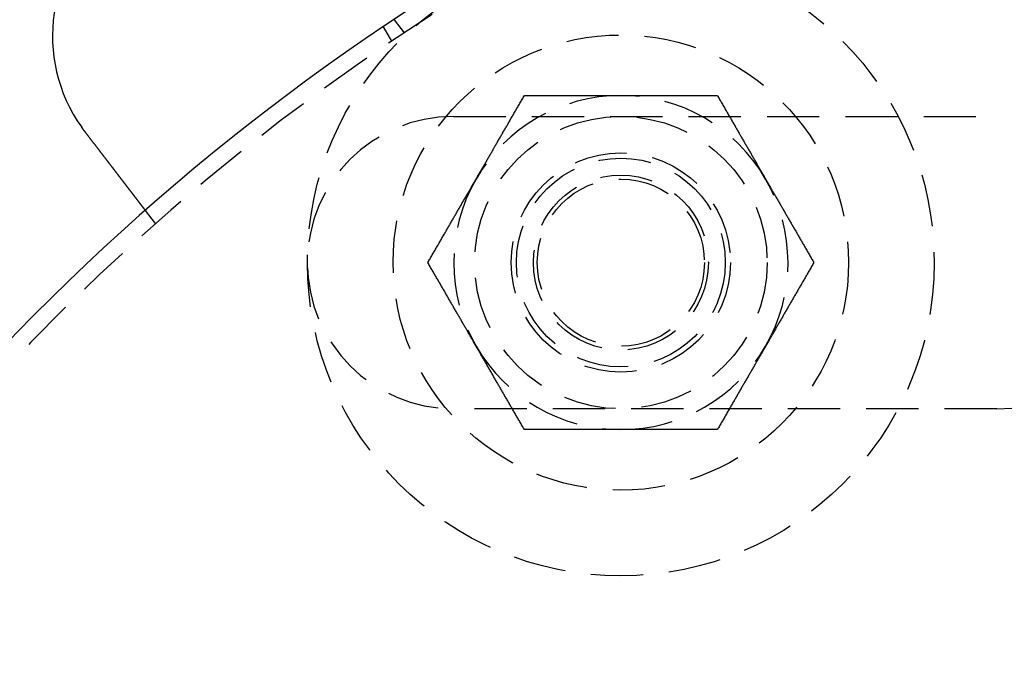
# Model space of a CAD drawing. Extents: x 0 to 951, y -351 to 140.
# Drawn here: x 71 to 118, y -139 to -108 of the extents above; entities that cross this region are included whole.
import ezdxf

# ---------------------------------------------------------------- set-up
doc = ezdxf.new("R2010")
doc.units = 0
doc.header["$LTSCALE"] = 10
doc.linetypes.add('VERDECKT', pattern=[0.375, 0.25, -0.125])
doc.layers.get('0').update_dxf_attribs({"linetype": 'CONTINUOUS'})
doc.layers.add('STEMPEL', color=3, linetype='CONTINUOUS')

# ---------------------------------------------------------------- blocks, each defined once
blk = doc.blocks.new('A$CC6D41ED8')
at = {"color": 1, "linetype": 'VERDECKT'}
for p, q in [((89.14222, 91.6315), (89.63038, 90.99532)), ((89.03374, 90.59666), (88.6328, 91.29111)), ((91.99525, 87), (117.99525, 87)), ((77.73008, 81.8639), (77.24192, 82.50007)), ((117.99525, 73), (91.99525, 73))]:
    blk.add_line(p, q, dxfattribs=at)
at = {"color": 1}
for points in [[(93.0718, 84, 0), (93.0952, 84.0405, 0), (93.1186, 84.0811, 0), (93.142, 84.1216, 0), (93.1653, 84.162, 0), (93.1887, 84.2025, 0), (93.212, 84.2429, 0), (93.2354, 84.2833, 0), (93.2587, 84.3237, 0), (93.282, 84.364, 0), (93.3053, 84.4044, 0), (93.3286, 84.4447, 0), (93.3518, 84.4851, 0), (93.3751, 84.5254, 0), (93.3984, 84.5657, 0), (93.4217, 84.606, 0), (93.445, 84.6463, 0), (93.4682, 84.6866, 0), (93.4915, 84.727, 0), (93.5148, 84.7673, 0), (93.5381, 84.8076, 0), (93.5614, 84.8479, 0), (93.5847, 84.8883, 0), (93.608, 84.9286, 0), (93.6313, 84.969, 0), (93.6546, 85.0094, 0), (93.6779, 85.0498, 0), (93.7013, 85.0902, 0), (93.7246, 85.1307, 0), (93.748, 85.1712, 0), (93.7714, 85.2117, 0), (93.7948, 85.2522, 0), (93.8182, 85.2928, 0), (93.8416, 85.3334, 0), (93.8651, 85.374, 0), (93.8886, 85.4147, 0), (93.9121, 85.4554, 0), (93.9356, 85.4961, 0), (93.9591, 85.5369, 0), (93.9827, 85.5777, 0), (94.0063, 85.6186, 0), (94.0299, 85.6595, 0), (94.0536, 85.7005, 0), (94.0773, 85.7415, 0), (94.101, 85.7826, 0), (94.1247, 85.8238, 0), (94.1485, 85.865, 0), (94.1723, 85.9062, 0), (94.1962, 85.9475, 0), (94.2201, 85.9889, 0), (94.244, 86.0304, 0), (94.268, 86.0719, 0), (94.292, 86.1135, 0), (94.3161, 86.1552, 0), (94.3402, 86.1969, 0), (94.3643, 86.2387, 0), (94.3885, 86.2806, 0), (94.4127, 86.3226, 0), (94.437, 86.3646, 0), (94.4614, 86.4068, 0), (94.4857, 86.449, 0), (94.5102, 86.4913, 0), (94.5347, 86.5338, 0), (94.5592, 86.5763, 0), (94.5838, 86.6189, 0), (94.6085, 86.6616, 0), (94.6332, 86.7044, 0), (94.658, 86.7473, 0), (94.6828, 86.7903, 0), (94.7077, 86.8334, 0), (94.7326, 86.8767, 0), (94.7577, 86.92, 0), (94.7828, 86.9635, 0), (94.8079, 87.007, 0), (94.8331, 87.0507, 0), (94.8584, 87.0945, 0), (94.8838, 87.1385, 0), (94.9092, 87.1825, 0), (94.9348, 87.2267, 0), (94.9603, 87.2711, 0), (94.986, 87.3155, 0), (95.0118, 87.3601, 0), (95.0376, 87.4048, 0), (95.0635, 87.4497, 0), (95.0895, 87.4947, 0), (95.1155, 87.5399, 0), (95.1417, 87.5852, 0), (95.1679, 87.6306, 0), (95.1943, 87.6762, 0), (95.2207, 87.722, 0), (95.2472, 87.7679, 0), (95.2738, 87.814, 0), (95.3005, 87.8602, 0), (95.3273, 87.9067, 0), (95.3542, 87.9532, 0), (95.3812, 88, 0)], [(95.3812, 88, 0), (95.4352, 88, 0), (95.489, 88, 0), (95.5426, 88, 0), (95.596, 88, 0), (95.6492, 88, 0), (95.7022, 88, 0), (95.7551, 88, 0), (95.8077, 88, 0), (95.8602, 88, 0), (95.9125, 88, 0), (95.9647, 88, 0), (96.0166, 88, 0), (96.0684, 88, 0), (96.1201, 88, 0), (96.1716, 88, 0), (96.2229, 88, 0), (96.2741, 88, 0), (96.3251, 88, 0), (96.376, 88, 0), (96.4267, 88, 0), (96.4773, 88, 0), (96.5278, 88, 0), (96.5781, 88, 0), (96.6283, 88, 0), (96.6783, 88, 0), (96.7282, 88, 0), (96.778, 88, 0), (96.8277, 88, 0), (96.8772, 88, 0), (96.9267, 88, 0), (96.976, 88, 0), (97.0252, 88, 0), (97.0743, 88, 0), (97.1232, 88, 0), (97.1721, 88, 0), (97.2209, 88, 0), (97.2695, 88, 0), (97.3181, 88, 0), (97.3666, 88, 0), (97.415, 88, 0), (97.4632, 88, 0), (97.5114, 88, 0), (97.5596, 88, 0), (97.6076, 88, 0), (97.6555, 88, 0), (97.7034, 88, 0), (97.7512, 88, 0), (97.7989, 88, 0), (97.8465, 88, 0), (97.8941, 88, 0), (97.9416, 88, 0), (97.989, 88, 0), (98.0364, 88, 0), (98.0837, 88, 0), (98.131, 88, 0), (98.1782, 88, 0), (98.2253, 88, 0), (98.2724, 88, 0), (98.3195, 88, 0), (98.3665, 88, 0), (98.4134, 88, 0), (98.4604, 88, 0), (98.5072, 88, 0), (98.5541, 88, 0), (98.6009, 88, 0), (98.6476, 88, 0), (98.6944, 88, 0), (98.7411, 88, 0), (98.7878, 88, 0), (98.8344, 88, 0), (98.8811, 88, 0), (98.9277, 88, 0), (98.9743, 88, 0), (99.0209, 88, 0), (99.0675, 88, 0), (99.114, 88, 0), (99.1606, 88, 0), (99.2071, 88, 0), (99.2537, 88, 0), (99.3002, 88, 0), (99.3468, 88, 0), (99.3933, 88, 0), (99.4399, 88, 0), (99.4865, 88, 0), (99.5331, 88, 0), (99.5797, 88, 0), (99.6263, 88, 0), (99.6729, 88, 0), (99.7195, 88, 0), (99.7662, 88, 0), (99.8129, 88, 0), (99.8596, 88, 0), (99.9064, 88, 0), (99.9532, 88, 0), (100, 88, 0)], [(100, 88, 0), (100.047, 88, 0), (100.094, 88, 0), (100.14, 88, 0), (100.187, 88, 0), (100.234, 88, 0), (100.28, 88, 0), (100.327, 88, 0), (100.374, 88, 0), (100.42, 88, 0), (100.467, 88, 0), (100.514, 88, 0), (100.56, 88, 0), (100.607, 88, 0), (100.653, 88, 0), (100.7, 88, 0), (100.746, 88, 0), (100.793, 88, 0), (100.839, 88, 0), (100.886, 88, 0), (100.933, 88, 0), (100.979, 88, 0), (101.026, 88, 0), (101.072, 88, 0), (101.119, 88, 0), (101.166, 88, 0), (101.212, 88, 0), (101.259, 88, 0), (101.306, 88, 0), (101.352, 88, 0), (101.399, 88, 0), (101.446, 88, 0), (101.493, 88, 0), (101.54, 88, 0), (101.587, 88, 0), (101.634, 88, 0), (101.681, 88, 0), (101.728, 88, 0), (101.775, 88, 0), (101.822, 88, 0), (101.869, 88, 0), (101.916, 88, 0), (101.964, 88, 0), (102.011, 88, 0), (102.058, 88, 0), (102.106, 88, 0), (102.153, 88, 0), (102.201, 88, 0), (102.249, 88, 0), (102.297, 88, 0), (102.344, 88, 0), (102.392, 88, 0), (102.44, 88, 0), (102.489, 88, 0), (102.537, 88, 0), (102.585, 88, 0), (102.633, 88, 0), (102.682, 88, 0), (102.73, 88, 0), (102.779, 88, 0), (102.828, 88, 0), (102.877, 88, 0), (102.926, 88, 0), (102.975, 88, 0), (103.024, 88, 0), (103.073, 88, 0), (103.123, 88, 0), (103.172, 88, 0), (103.222, 88, 0), (103.272, 88, 0), (103.322, 88, 0), (103.372, 88, 0), (103.422, 88, 0), (103.472, 88, 0), (103.523, 88, 0), (103.573, 88, 0), (103.624, 88, 0), (103.675, 88, 0), (103.726, 88, 0), (103.777, 88, 0), (103.828, 88, 0), (103.88, 88, 0), (103.932, 88, 0), (103.983, 88, 0), (104.035, 88, 0), (104.087, 88, 0), (104.14, 88, 0), (104.192, 88, 0), (104.245, 88, 0), (104.298, 88, 0), (104.351, 88, 0), (104.404, 88, 0), (104.457, 88, 0), (104.511, 88, 0), (104.565, 88, 0), (104.619, 88, 0)], [(104.619, 88, 0), (104.646, 87.9532, 0), (104.673, 87.9067, 0), (104.699, 87.8602, 0), (104.726, 87.814, 0), (104.753, 87.7679, 0), (104.779, 87.722, 0), (104.806, 87.6762, 0), (104.832, 87.6306, 0), (104.858, 87.5852, 0), (104.884, 87.5399, 0), (104.911, 87.4947, 0), (104.937, 87.4497, 0), (104.962, 87.4048, 0), (104.988, 87.3601, 0), (105.014, 87.3155, 0), (105.04, 87.2711, 0), (105.065, 87.2267, 0), (105.091, 87.1825, 0), (105.116, 87.1385, 0), (105.142, 87.0945, 0), (105.167, 87.0507, 0), (105.192, 87.007, 0), (105.217, 86.9635, 0), (105.242, 86.92, 0), (105.267, 86.8767, 0), (105.292, 86.8334, 0), (105.317, 86.7903, 0), (105.342, 86.7473, 0), (105.367, 86.7044, 0), (105.392, 86.6616, 0), (105.416, 86.6189, 0), (105.441, 86.5763, 0), (105.465, 86.5338, 0), (105.49, 86.4913, 0), (105.514, 86.449, 0), (105.539, 86.4068, 0), (105.563, 86.3646, 0), (105.587, 86.3226, 0), (105.611, 86.2806, 0), (105.636, 86.2387, 0), (105.66, 86.1969, 0), (105.684, 86.1552, 0), (105.708, 86.1135, 0), (105.732, 86.0719, 0), (105.756, 86.0304, 0), (105.78, 85.9889, 0), (105.804, 85.9475, 0), (105.828, 85.9062, 0), (105.851, 85.865, 0), (105.875, 85.8238, 0), (105.899, 85.7826, 0), (105.923, 85.7415, 0), (105.946, 85.7005, 0), (105.97, 85.6595, 0), (105.994, 85.6186, 0), (106.017, 85.5777, 0), (106.041, 85.5369, 0), (106.064, 85.4961, 0), (106.088, 85.4554, 0), (106.111, 85.4147, 0), (106.135, 85.374, 0), (106.158, 85.3334, 0), (106.182, 85.2928, 0), (106.205, 85.2522, 0), (106.229, 85.2117, 0), (106.252, 85.1712, 0), (106.275, 85.1307, 0), (106.299, 85.0902, 0), (106.322, 85.0498, 0), (106.345, 85.0094, 0), (106.369, 84.969, 0), (106.392, 84.9286, 0), (106.415, 84.8883, 0), (106.439, 84.8479, 0), (106.462, 84.8076, 0), (106.485, 84.7673, 0), (106.508, 84.727, 0), (106.532, 84.6866, 0), (106.555, 84.6463, 0), (106.578, 84.606, 0), (106.602, 84.5657, 0), (106.625, 84.5254, 0), (106.648, 84.4851, 0), (106.671, 84.4447, 0), (106.695, 84.4044, 0), (106.718, 84.364, 0), (106.741, 84.3237, 0), (106.765, 84.2833, 0), (106.788, 84.2429, 0), (106.811, 84.2025, 0), (106.835, 84.162, 0), (106.858, 84.1216, 0), (106.881, 84.0811, 0), (106.905, 84.0405, 0), (106.928, 84, 0)], [(90.7624, 80, 0), (90.7894, 80.0468, 0), (90.8163, 80.0933, 0), (90.8431, 80.1398, 0), (90.8698, 80.186, 0), (90.8964, 80.2321, 0), (90.9229, 80.278, 0), (90.9493, 80.3238, 0), (90.9757, 80.3694, 0), (91.0019, 80.4148, 0), (91.0281, 80.4601, 0), (91.0541, 80.5053, 0), (91.0801, 80.5503, 0), (91.106, 80.5952, 0), (91.1318, 80.6399, 0), (91.1576, 80.6845, 0), (91.1833, 80.7289, 0), (91.2088, 80.7733, 0), (91.2344, 80.8175, 0), (91.2598, 80.8615, 0), (91.2852, 80.9055, 0), (91.3105, 80.9493, 0), (91.3357, 80.993, 0), (91.3608, 81.0365, 0), (91.3859, 81.08, 0), (91.411, 81.1233, 0), (91.4359, 81.1666, 0), (91.4608, 81.2097, 0), (91.4856, 81.2527, 0), (91.5104, 81.2956, 0), (91.5351, 81.3384, 0), (91.5598, 81.3811, 0), (91.5844, 81.4237, 0), (91.6089, 81.4662, 0), (91.6334, 81.5087, 0), (91.6579, 81.551, 0), (91.6822, 81.5932, 0), (91.7066, 81.6354, 0), (91.7309, 81.6774, 0), (91.7551, 81.7194, 0), (91.7793, 81.7613, 0), (91.8034, 81.8031, 0), (91.8275, 81.8448, 0), (91.8516, 81.8865, 0), (91.8756, 81.9281, 0), (91.8996, 81.9696, 0), (91.9235, 82.0111, 0), (91.9474, 82.0525, 0), (91.9712, 82.0938, 0), (91.9951, 82.135, 0), (92.0189, 82.1762, 0), (92.0426, 82.2174, 0), (92.0663, 82.2585, 0), (92.09, 82.2995, 0), (92.1137, 82.3405, 0), (92.1373, 82.3814, 0), (92.1609, 82.4223, 0), (92.1845, 82.4631, 0), (92.208, 82.5039, 0), (92.2315, 82.5446, 0), (92.255, 82.5853, 0), (92.2785, 82.626, 0), (92.302, 82.6666, 0), (92.3254, 82.7072, 0), (92.3488, 82.7478, 0), (92.3722, 82.7883, 0), (92.3956, 82.8288, 0), (92.419, 82.8693, 0), (92.4423, 82.9098, 0), (92.4657, 82.9502, 0), (92.489, 82.9906, 0), (92.5123, 83.031, 0), (92.5356, 83.0714, 0), (92.5589, 83.1117, 0), (92.5822, 83.1521, 0), (92.6055, 83.1924, 0), (92.6288, 83.2327, 0), (92.6521, 83.273, 0), (92.6754, 83.3134, 0), (92.6986, 83.3537, 0), (92.7219, 83.394, 0), (92.7452, 83.4343, 0), (92.7685, 83.4746, 0), (92.7917, 83.5149, 0), (92.815, 83.5553, 0), (92.8383, 83.5956, 0), (92.8616, 83.636, 0), (92.8849, 83.6763, 0), (92.9082, 83.7167, 0), (92.9316, 83.7571, 0), (92.9549, 83.7975, 0), (92.9783, 83.838, 0), (93.0016, 83.8784, 0), (93.025, 83.9189, 0), (93.0484, 83.9595, 0), (93.0718, 84, 0)], [(106.928, 84, 0), (106.952, 83.9595, 0), (106.975, 83.9189, 0), (106.998, 83.8784, 0), (107.022, 83.838, 0), (107.045, 83.7975, 0), (107.068, 83.7571, 0), (107.092, 83.7167, 0), (107.115, 83.6763, 0), (107.138, 83.636, 0), (107.162, 83.5956, 0), (107.185, 83.5553, 0), (107.208, 83.5149, 0), (107.232, 83.4746, 0), (107.255, 83.4343, 0), (107.278, 83.394, 0), (107.301, 83.3537, 0), (107.325, 83.3134, 0), (107.348, 83.273, 0), (107.371, 83.2327, 0), (107.394, 83.1924, 0), (107.418, 83.1521, 0), (107.441, 83.1117, 0), (107.464, 83.0714, 0), (107.488, 83.031, 0), (107.511, 82.9906, 0), (107.534, 82.9502, 0), (107.558, 82.9098, 0), (107.581, 82.8693, 0), (107.604, 82.8288, 0), (107.628, 82.7883, 0), (107.651, 82.7478, 0), (107.675, 82.7072, 0), (107.698, 82.6666, 0), (107.721, 82.626, 0), (107.745, 82.5853, 0), (107.768, 82.5446, 0), (107.792, 82.5039, 0), (107.816, 82.4631, 0), (107.839, 82.4223, 0), (107.863, 82.3814, 0), (107.886, 82.3405, 0), (107.91, 82.2995, 0), (107.934, 82.2585, 0), (107.957, 82.2174, 0), (107.981, 82.1762, 0), (108.005, 82.135, 0), (108.029, 82.0938, 0), (108.053, 82.0525, 0), (108.077, 82.0111, 0), (108.1, 81.9696, 0), (108.124, 81.9281, 0), (108.148, 81.8865, 0), (108.172, 81.8448, 0), (108.197, 81.8031, 0), (108.221, 81.7613, 0), (108.245, 81.7194, 0), (108.269, 81.6774, 0), (108.293, 81.6354, 0), (108.318, 81.5932, 0), (108.342, 81.551, 0), (108.367, 81.5087, 0), (108.391, 81.4662, 0), (108.416, 81.4237, 0), (108.44, 81.3811, 0), (108.465, 81.3384, 0), (108.49, 81.2956, 0), (108.514, 81.2527, 0), (108.539, 81.2097, 0), (108.564, 81.1666, 0), (108.589, 81.1233, 0), (108.614, 81.08, 0), (108.639, 81.0365, 0), (108.664, 80.993, 0), (108.69, 80.9493, 0), (108.715, 80.9055, 0), (108.74, 80.8615, 0), (108.766, 80.8175, 0), (108.791, 80.7733, 0), (108.817, 80.7289, 0), (108.842, 80.6845, 0), (108.868, 80.6399, 0), (108.894, 80.5952, 0), (108.92, 80.5503, 0), (108.946, 80.5053, 0), (108.972, 80.4601, 0), (108.998, 80.4148, 0), (109.024, 80.3694, 0), (109.051, 80.3238, 0), (109.077, 80.278, 0), (109.104, 80.2321, 0), (109.13, 80.186, 0), (109.157, 80.1398, 0), (109.184, 80.0933, 0), (109.211, 80.0468, 0), (109.238, 80, 0)], [(93.0718, 76, 0), (93.0484, 76.0405, 0), (93.025, 76.0811, 0), (93.0016, 76.1216, 0), (92.9783, 76.162, 0), (92.9549, 76.2025, 0), (92.9316, 76.2429, 0), (92.9082, 76.2833, 0), (92.8849, 76.3237, 0), (92.8616, 76.364, 0), (92.8383, 76.4044, 0), (92.815, 76.4447, 0), (92.7917, 76.4851, 0), (92.7685, 76.5254, 0), (92.7452, 76.5657, 0), (92.7219, 76.606, 0), (92.6986, 76.6463, 0), (92.6754, 76.6866, 0), (92.6521, 76.727, 0), (92.6288, 76.7673, 0), (92.6055, 76.8076, 0), (92.5822, 76.8479, 0), (92.5589, 76.8883, 0), (92.5356, 76.9286, 0), (92.5123, 76.969, 0), (92.489, 77.0094, 0), (92.4657, 77.0498, 0), (92.4423, 77.0902, 0), (92.419, 77.1307, 0), (92.3956, 77.1712, 0), (92.3722, 77.2117, 0), (92.3488, 77.2522, 0), (92.3254, 77.2928, 0), (92.302, 77.3334, 0), (92.2785, 77.374, 0), (92.255, 77.4147, 0), (92.2315, 77.4554, 0), (92.208, 77.4961, 0), (92.1845, 77.5369, 0), (92.1609, 77.5777, 0), (92.1373, 77.6186, 0), (92.1137, 77.6595, 0), (92.09, 77.7005, 0), (92.0663, 77.7415, 0), (92.0426, 77.7826, 0), (92.0189, 77.8238, 0), (91.9951, 77.865, 0), (91.9712, 77.9062, 0), (91.9474, 77.9475, 0), (91.9235, 77.9889, 0), (91.8996, 78.0304, 0), (91.8756, 78.0719, 0), (91.8516, 78.1135, 0), (91.8275, 78.1552, 0), (91.8034, 78.1969, 0), (91.7793, 78.2387, 0), (91.7551, 78.2806, 0), (91.7309, 78.3226, 0), (91.7066, 78.3646, 0), (91.6822, 78.4068, 0), (91.6579, 78.449, 0), (91.6334, 78.4913, 0), (91.6089, 78.5338, 0), (91.5844, 78.5763, 0), (91.5598, 78.6189, 0), (91.5351, 78.6616, 0), (91.5104, 78.7044, 0), (91.4856, 78.7473, 0), (91.4608, 78.7903, 0), (91.4359, 78.8334, 0), (91.411, 78.8767, 0), (91.3859, 78.92, 0), (91.3608, 78.9635, 0), (91.3357, 79.007, 0), (91.3105, 79.0507, 0), (91.2852, 79.0945, 0), (91.2598, 79.1385, 0), (91.2344, 79.1825, 0), (91.2088, 79.2267, 0), (91.1833, 79.2711, 0), (91.1576, 79.3155, 0), (91.1318, 79.3601, 0), (91.106, 79.4048, 0), (91.0801, 79.4497, 0), (91.0541, 79.4947, 0), (91.0281, 79.5399, 0), (91.0019, 79.5852, 0), (90.9757, 79.6306, 0), (90.9493, 79.6762, 0), (90.9229, 79.722, 0), (90.8964, 79.7679, 0), (90.8698, 79.814, 0), (90.8431, 79.8602, 0), (90.8163, 79.9067, 0), (90.7894, 79.9532, 0), (90.7624, 80, 0)], [(109.238, 80, 0), (109.211, 79.9532, 0), (109.184, 79.9067, 0), (109.157, 79.8602, 0), (109.13, 79.814, 0), (109.104, 79.7679, 0), (109.077, 79.722, 0), (109.051, 79.6762, 0), (109.024, 79.6306, 0), (108.998, 79.5852, 0), (108.972, 79.5399, 0), (108.946, 79.4947, 0), (108.92, 79.4497, 0), (108.894, 79.4048, 0), (108.868, 79.3601, 0), (108.842, 79.3155, 0), (108.817, 79.2711, 0), (108.791, 79.2267, 0), (108.766, 79.1825, 0), (108.74, 79.1385, 0), (108.715, 79.0945, 0), (108.69, 79.0507, 0), (108.664, 79.007, 0), (108.639, 78.9635, 0), (108.614, 78.92, 0), (108.589, 78.8767, 0), (108.564, 78.8334, 0), (108.539, 78.7903, 0), (108.514, 78.7473, 0), (108.49, 78.7044, 0), (108.465, 78.6616, 0), (108.44, 78.6189, 0), (108.416, 78.5763, 0), (108.391, 78.5338, 0), (108.367, 78.4913, 0), (108.342, 78.449, 0), (108.318, 78.4068, 0), (108.293, 78.3646, 0), (108.269, 78.3226, 0), (108.245, 78.2806, 0), (108.221, 78.2387, 0), (108.197, 78.1969, 0), (108.172, 78.1552, 0), (108.148, 78.1135, 0), (108.124, 78.0719, 0), (108.1, 78.0304, 0), (108.077, 77.9889, 0), (108.053, 77.9475, 0), (108.029, 77.9062, 0), (108.005, 77.865, 0), (107.981, 77.8238, 0), (107.957, 77.7826, 0), (107.934, 77.7415, 0), (107.91, 77.7005, 0), (107.886, 77.6595, 0), (107.863, 77.6186, 0), (107.839, 77.5777, 0), (107.816, 77.5369, 0), (107.792, 77.4961, 0), (107.768, 77.4554, 0), (107.745, 77.4147, 0), (107.721, 77.374, 0), (107.698, 77.3334, 0), (107.675, 77.2928, 0), (107.651, 77.2522, 0), (107.628, 77.2117, 0), (107.604, 77.1712, 0), (107.581, 77.1307, 0), (107.558, 77.0902, 0), (107.534, 77.0498, 0), (107.511, 77.0094, 0), (107.488, 76.969, 0), (107.464, 76.9286, 0), (107.441, 76.8883, 0), (107.418, 76.8479, 0), (107.394, 76.8076, 0), (107.371, 76.7673, 0), (107.348, 76.727, 0), (107.325, 76.6866, 0), (107.301, 76.6463, 0), (107.278, 76.606, 0), (107.255, 76.5657, 0), (107.232, 76.5254, 0), (107.208, 76.4851, 0), (107.185, 76.4447, 0), (107.162, 76.4044, 0), (107.138, 76.364, 0), (107.115, 76.3237, 0), (107.092, 76.2833, 0), (107.068, 76.2429, 0), (107.045, 76.2025, 0), (107.022, 76.162, 0), (106.998, 76.1216, 0), (106.975, 76.0811, 0), (106.952, 76.0405, 0), (106.928, 76, 0)], [(95.3812, 72, 0), (95.3542, 72.0468, 0), (95.3273, 72.0933, 0), (95.3005, 72.1398, 0), (95.2738, 72.186, 0), (95.2472, 72.2321, 0), (95.2207, 72.278, 0), (95.1943, 72.3238, 0), (95.1679, 72.3694, 0), (95.1417, 72.4148, 0), (95.1155, 72.4601, 0), (95.0895, 72.5053, 0), (95.0635, 72.5503, 0), (95.0376, 72.5952, 0), (95.0118, 72.6399, 0), (94.986, 72.6845, 0), (94.9603, 72.7289, 0), (94.9348, 72.7733, 0), (94.9092, 72.8175, 0), (94.8838, 72.8615, 0), (94.8584, 72.9055, 0), (94.8331, 72.9493, 0), (94.8079, 72.993, 0), (94.7828, 73.0365, 0), (94.7577, 73.08, 0), (94.7326, 73.1233, 0), (94.7077, 73.1666, 0), (94.6828, 73.2097, 0), (94.658, 73.2527, 0), (94.6332, 73.2956, 0), (94.6085, 73.3384, 0), (94.5838, 73.3811, 0), (94.5592, 73.4237, 0), (94.5347, 73.4662, 0), (94.5102, 73.5087, 0), (94.4857, 73.551, 0), (94.4614, 73.5932, 0), (94.437, 73.6354, 0), (94.4127, 73.6774, 0), (94.3885, 73.7194, 0), (94.3643, 73.7613, 0), (94.3402, 73.8031, 0), (94.3161, 73.8448, 0), (94.292, 73.8865, 0), (94.268, 73.9281, 0), (94.244, 73.9696, 0), (94.2201, 74.0111, 0), (94.1962, 74.0525, 0), (94.1723, 74.0938, 0), (94.1485, 74.135, 0), (94.1247, 74.1762, 0), (94.101, 74.2174, 0), (94.0773, 74.2585, 0), (94.0536, 74.2995, 0), (94.0299, 74.3405, 0), (94.0063, 74.3814, 0), (93.9827, 74.4223, 0), (93.9591, 74.4631, 0), (93.9356, 74.5039, 0), (93.9121, 74.5446, 0), (93.8886, 74.5853, 0), (93.8651, 74.626, 0), (93.8416, 74.6666, 0), (93.8182, 74.7072, 0), (93.7948, 74.7478, 0), (93.7714, 74.7883, 0), (93.748, 74.8288, 0), (93.7246, 74.8693, 0), (93.7013, 74.9098, 0), (93.6779, 74.9502, 0), (93.6546, 74.9906, 0), (93.6313, 75.031, 0), (93.608, 75.0714, 0), (93.5847, 75.1117, 0), (93.5614, 75.1521, 0), (93.5381, 75.1924, 0), (93.5148, 75.2327, 0), (93.4915, 75.273, 0), (93.4682, 75.3134, 0), (93.445, 75.3537, 0), (93.4217, 75.394, 0), (93.3984, 75.4343, 0), (93.3751, 75.4746, 0), (93.3518, 75.5149, 0), (93.3286, 75.5553, 0), (93.3053, 75.5956, 0), (93.282, 75.636, 0), (93.2587, 75.6763, 0), (93.2354, 75.7167, 0), (93.212, 75.7571, 0), (93.1887, 75.7975, 0), (93.1653, 75.838, 0), (93.142, 75.8784, 0), (93.1186, 75.9189, 0), (93.0952, 75.9595, 0), (93.0718, 76, 0)], [(106.928, 76, 0), (106.905, 75.9595, 0), (106.881, 75.9189, 0), (106.858, 75.8784, 0), (106.835, 75.838, 0), (106.811, 75.7975, 0), (106.788, 75.7571, 0), (106.765, 75.7167, 0), (106.741, 75.6763, 0), (106.718, 75.636, 0), (106.695, 75.5956, 0), (106.671, 75.5553, 0), (106.648, 75.5149, 0), (106.625, 75.4746, 0), (106.602, 75.4343, 0), (106.578, 75.394, 0), (106.555, 75.3537, 0), (106.532, 75.3134, 0), (106.508, 75.273, 0), (106.485, 75.2327, 0), (106.462, 75.1924, 0), (106.439, 75.1521, 0), (106.415, 75.1117, 0), (106.392, 75.0714, 0), (106.369, 75.031, 0), (106.345, 74.9906, 0), (106.322, 74.9502, 0), (106.299, 74.9098, 0), (106.275, 74.8693, 0), (106.252, 74.8288, 0), (106.229, 74.7883, 0), (106.205, 74.7478, 0), (106.182, 74.7072, 0), (106.158, 74.6666, 0), (106.135, 74.626, 0), (106.111, 74.5853, 0), (106.088, 74.5446, 0), (106.064, 74.5039, 0), (106.041, 74.4631, 0), (106.017, 74.4223, 0), (105.994, 74.3814, 0), (105.97, 74.3405, 0), (105.946, 74.2995, 0), (105.923, 74.2585, 0), (105.899, 74.2174, 0), (105.875, 74.1762, 0), (105.851, 74.135, 0), (105.828, 74.0938, 0), (105.804, 74.0525, 0), (105.78, 74.0111, 0), (105.756, 73.9696, 0), (105.732, 73.9281, 0), (105.708, 73.8865, 0), (105.684, 73.8448, 0), (105.66, 73.8031, 0), (105.636, 73.7613, 0), (105.611, 73.7194, 0), (105.587, 73.6774, 0), (105.563, 73.6354, 0), (105.539, 73.5932, 0), (105.514, 73.551, 0), (105.49, 73.5087, 0), (105.465, 73.4662, 0), (105.441, 73.4237, 0), (105.416, 73.3811, 0), (105.392, 73.3384, 0), (105.367, 73.2956, 0), (105.342, 73.2527, 0), (105.317, 73.2097, 0), (105.292, 73.1666, 0), (105.267, 73.1233, 0), (105.242, 73.08, 0), (105.217, 73.0365, 0), (105.192, 72.993, 0), (105.167, 72.9493, 0), (105.142, 72.9055, 0), (105.116, 72.8615, 0), (105.091, 72.8175, 0), (105.065, 72.7733, 0), (105.04, 72.7289, 0), (105.014, 72.6845, 0), (104.988, 72.6399, 0), (104.962, 72.5952, 0), (104.937, 72.5503, 0), (104.911, 72.5053, 0), (104.884, 72.4601, 0), (104.858, 72.4148, 0), (104.832, 72.3694, 0), (104.806, 72.3238, 0), (104.779, 72.278, 0), (104.753, 72.2321, 0), (104.726, 72.186, 0), (104.699, 72.1398, 0), (104.673, 72.0933, 0), (104.646, 72.0468, 0), (104.619, 72, 0)], [(100, 72, 0), (99.9532, 72, 0), (99.9064, 72, 0), (99.8596, 72, 0), (99.8129, 72, 0), (99.7662, 72, 0), (99.7195, 72, 0), (99.6729, 72, 0), (99.6263, 72, 0), (99.5797, 72, 0), (99.5331, 72, 0), (99.4865, 72, 0), (99.4399, 72, 0), (99.3933, 72, 0), (99.3468, 72, 0), (99.3002, 72, 0), (99.2537, 72, 0), (99.2071, 72, 0), (99.1606, 72, 0), (99.114, 72, 0), (99.0675, 72, 0), (99.0209, 72, 0), (98.9743, 72, 0), (98.9277, 72, 0), (98.8811, 72, 0), (98.8344, 72, 0), (98.7878, 72, 0), (98.7411, 72, 0), (98.6944, 72, 0), (98.6476, 72, 0), (98.6009, 72, 0), (98.5541, 72, 0), (98.5072, 72, 0), (98.4604, 72, 0), (98.4134, 72, 0), (98.3665, 72, 0), (98.3195, 72, 0), (98.2724, 72, 0), (98.2253, 72, 0), (98.1782, 72, 0), (98.131, 72, 0), (98.0837, 72, 0), (98.0364, 72, 0), (97.989, 72, 0), (97.9416, 72, 0), (97.8941, 72, 0), (97.8465, 72, 0), (97.7989, 72, 0), (97.7512, 72, 0), (97.7034, 72, 0), (97.6555, 72, 0), (97.6076, 72, 0), (97.5596, 72, 0), (97.5114, 72, 0), (97.4632, 72, 0), (97.415, 72, 0), (97.3666, 72, 0), (97.3181, 72, 0), (97.2695, 72, 0), (97.2209, 72, 0), (97.1721, 72, 0), (97.1232, 72, 0), (97.0743, 72, 0), (97.0252, 72, 0), (96.976, 72, 0), (96.9267, 72, 0), (96.8772, 72, 0), (96.8277, 72, 0), (96.778, 72, 0), (96.7282, 72, 0), (96.6783, 72, 0), (96.6283, 72, 0), (96.5781, 72, 0), (96.5278, 72, 0), (96.4773, 72, 0), (96.4267, 72, 0), (96.376, 72, 0), (96.3251, 72, 0), (96.2741, 72, 0), (96.2229, 72, 0), (96.1716, 72, 0), (96.1201, 72, 0), (96.0684, 72, 0), (96.0166, 72, 0), (95.9647, 72, 0), (95.9125, 72, 0), (95.8602, 72, 0), (95.8077, 72, 0), (95.7551, 72, 0), (95.7022, 72, 0), (95.6492, 72, 0), (95.596, 72, 0), (95.5426, 72, 0), (95.489, 72, 0), (95.4352, 72, 0), (95.3812, 72, 0)], [(104.619, 72, 0), (104.565, 72, 0), (104.511, 72, 0), (104.457, 72, 0), (104.404, 72, 0), (104.351, 72, 0), (104.298, 72, 0), (104.245, 72, 0), (104.192, 72, 0), (104.14, 72, 0), (104.087, 72, 0), (104.035, 72, 0), (103.983, 72, 0), (103.932, 72, 0), (103.88, 72, 0), (103.828, 72, 0), (103.777, 72, 0), (103.726, 72, 0), (103.675, 72, 0), (103.624, 72, 0), (103.573, 72, 0), (103.523, 72, 0), (103.472, 72, 0), (103.422, 72, 0), (103.372, 72, 0), (103.322, 72, 0), (103.272, 72, 0), (103.222, 72, 0), (103.172, 72, 0), (103.123, 72, 0), (103.073, 72, 0), (103.024, 72, 0), (102.975, 72, 0), (102.926, 72, 0), (102.877, 72, 0), (102.828, 72, 0), (102.779, 72, 0), (102.73, 72, 0), (102.682, 72, 0), (102.633, 72, 0), (102.585, 72, 0), (102.537, 72, 0), (102.489, 72, 0), (102.44, 72, 0), (102.392, 72, 0), (102.344, 72, 0), (102.297, 72, 0), (102.249, 72, 0), (102.201, 72, 0), (102.153, 72, 0), (102.106, 72, 0), (102.058, 72, 0), (102.011, 72, 0), (101.964, 72, 0), (101.916, 72, 0), (101.869, 72, 0), (101.822, 72, 0), (101.775, 72, 0), (101.728, 72, 0), (101.681, 72, 0), (101.634, 72, 0), (101.587, 72, 0), (101.54, 72, 0), (101.493, 72, 0), (101.446, 72, 0), (101.399, 72, 0), (101.352, 72, 0), (101.306, 72, 0), (101.259, 72, 0), (101.212, 72, 0), (101.166, 72, 0), (101.119, 72, 0), (101.072, 72, 0), (101.026, 72, 0), (100.979, 72, 0), (100.933, 72, 0), (100.886, 72, 0), (100.839, 72, 0), (100.793, 72, 0), (100.746, 72, 0), (100.7, 72, 0), (100.653, 72, 0), (100.607, 72, 0), (100.56, 72, 0), (100.514, 72, 0), (100.467, 72, 0), (100.42, 72, 0), (100.374, 72, 0), (100.327, 72, 0), (100.28, 72, 0), (100.234, 72, 0), (100.187, 72, 0), (100.14, 72, 0), (100.094, 72, 0), (100.047, 72, 0), (100, 72, 0)]]:
    blk.add_polyline3d(points, dxfattribs=at)
at = {"color": 3}
for points in [[(74.3467, 86.2732, 0), (74.3454, 86.2748, 0), (74.3442, 86.2764, 0), (74.343, 86.278, 0), (74.3418, 86.2796, 0), (74.3405, 86.2812, 0), (74.3393, 86.2828, 0), (74.3381, 86.2844, 0), (74.3369, 86.286, 0), (74.3357, 86.2876, 0), (74.3344, 86.2892, 0), (74.3332, 86.2908, 0), (74.332, 86.2924, 0), (74.3308, 86.294, 0), (74.3295, 86.2956, 0), (74.3283, 86.2972, 0), (74.3271, 86.2989, 0), (74.3259, 86.3005, 0), (74.3247, 86.3021, 0), (74.3235, 86.3037, 0), (74.3222, 86.3053, 0), (74.321, 86.3069, 0), (74.3198, 86.3085, 0), (74.3186, 86.3101, 0), (74.3174, 86.3117, 0), (74.3162, 86.3133, 0), (74.3149, 86.3149, 0), (74.3137, 86.3165, 0), (74.3125, 86.3181, 0), (74.3113, 86.3197, 0), (74.3101, 86.3213, 0), (74.3089, 86.3229, 0), (74.3077, 86.3245, 0), (74.3065, 86.3261, 0), (74.3052, 86.3277, 0), (74.304, 86.3294, 0), (74.3028, 86.331, 0), (74.3016, 86.3326, 0), (74.3004, 86.3342, 0), (74.2992, 86.3358, 0), (74.298, 86.3374, 0), (74.2968, 86.339, 0), (74.2956, 86.3406, 0), (74.2944, 86.3422, 0), (74.2932, 86.3438, 0), (74.2919, 86.3455, 0), (74.2907, 86.3471, 0), (74.2895, 86.3487, 0), (74.2883, 86.3503, 0), (74.2871, 86.3519, 0), (74.2859, 86.3535, 0), (74.2847, 86.3551, 0), (74.2835, 86.3567, 0), (74.2823, 86.3584, 0), (74.2811, 86.36, 0), (74.2799, 86.3616, 0), (74.2787, 86.3632, 0), (74.2775, 86.3648, 0), (74.2763, 86.3664, 0), (74.2751, 86.368, 0), (74.2739, 86.3697, 0), (74.2727, 86.3713, 0), (74.2715, 86.3729, 0), (74.2703, 86.3745, 0), (74.2691, 86.3761, 0), (74.2679, 86.3777, 0), (74.2667, 86.3794, 0), (74.2655, 86.381, 0), (74.2643, 86.3826, 0), (74.2631, 86.3842, 0), (74.2619, 86.3858, 0), (74.2608, 86.3874, 0), (74.2596, 86.3891, 0), (74.2584, 86.3907, 0), (74.2572, 86.3923, 0), (74.256, 86.3939, 0), (74.2548, 86.3955, 0), (74.2536, 86.3972, 0), (74.2524, 86.3988, 0), (74.2512, 86.4004, 0), (74.25, 86.402, 0), (74.2488, 86.4037, 0), (74.2476, 86.4053, 0), (74.2465, 86.4069, 0), (74.2453, 86.4085, 0), (74.2441, 86.4101, 0), (74.2429, 86.4118, 0), (74.2417, 86.4134, 0), (74.2405, 86.415, 0), (74.2393, 86.4166, 0), (74.2381, 86.4183, 0), (74.237, 86.4199, 0), (74.2358, 86.4215, 0), (74.2346, 86.4231, 0), (74.2334, 86.4248, 0), (74.2322, 86.4264, 0), (74.231, 86.428, 0), (74.2299, 86.4296, 0), (74.2287, 86.4313, 0), (74.2275, 86.4329, 0), (74.2263, 86.4345, 0), (74.2251, 86.4361, 0), (74.224, 86.4378, 0), (74.2228, 86.4394, 0), (74.2216, 86.441, 0), (74.2204, 86.4427, 0), (74.2192, 86.4443, 0), (74.2181, 86.4459, 0), (74.2169, 86.4475, 0), (74.2157, 86.4492, 0), (74.2145, 86.4508, 0), (74.2134, 86.4524, 0), (74.2122, 86.4541, 0), (74.211, 86.4557, 0), (74.2098, 86.4573, 0), (74.2087, 86.459, 0), (74.2075, 86.4606, 0), (74.2063, 86.4622, 0), (74.2051, 86.4639, 0), (74.204, 86.4655, 0), (74.2028, 86.4671, 0), (74.2016, 86.4688, 0), (74.2005, 86.4704, 0), (74.1993, 86.472, 0), (74.1981, 86.4737, 0), (74.1969, 86.4753, 0), (74.1958, 86.4769, 0), (74.1946, 86.4786, 0)], [(77.2419, 82.5001, 0), (77.2419, 82.5001, 0), (77.2419, 82.5001, 0), (77.2418, 82.5002, 0), (77.2418, 82.5003, 0), (77.2417, 82.5004, 0), (77.2416, 82.5005, 0), (77.2414, 82.5007, 0), (77.2413, 82.5009, 0), (77.2411, 82.5011, 0), (77.2409, 82.5014, 0), (77.2407, 82.5017, 0), (77.2405, 82.502, 0), (77.2402, 82.5023, 0), (77.2399, 82.5027, 0), (77.2396, 82.5031, 0), (77.2393, 82.5035, 0), (77.239, 82.5039, 0), (77.2386, 82.5044, 0), (77.2382, 82.5049, 0), (77.2378, 82.5054, 0), (77.2374, 82.506, 0), (77.237, 82.5065, 0), (77.2365, 82.5071, 0), (77.236, 82.5078, 0), (77.2355, 82.5084, 0), (77.235, 82.5091, 0), (77.2344, 82.5098, 0), (77.2339, 82.5106, 0), (77.2333, 82.5114, 0), (77.2326, 82.5122, 0), (77.232, 82.513, 0), (77.2314, 82.5138, 0), (77.2307, 82.5147, 0), (77.23, 82.5156, 0), (77.2293, 82.5166, 0), (77.2285, 82.5176, 0), (77.2277, 82.5186, 0), (77.227, 82.5196, 0), (77.2262, 82.5206, 0), (77.2253, 82.5217, 0), (77.2245, 82.5228, 0), (77.2236, 82.524, 0), (77.2227, 82.5251, 0), (77.2218, 82.5263, 0), (77.2208, 82.5276, 0), (77.2199, 82.5288, 0), (77.2189, 82.5301, 0), (77.2179, 82.5314, 0), (77.2169, 82.5327, 0), (77.2158, 82.5341, 0), (77.2147, 82.5355, 0), (77.2136, 82.5369, 0), (77.2125, 82.5384, 0), (77.2114, 82.5399, 0), (77.2102, 82.5414, 0), (77.209, 82.5429, 0), (77.2078, 82.5445, 0), (77.2066, 82.5461, 0), (77.2053, 82.5478, 0), (77.2041, 82.5494, 0), (77.2028, 82.5511, 0), (77.2014, 82.5528, 0), (77.2001, 82.5546, 0), (77.1987, 82.5564, 0), (77.1973, 82.5582, 0), (77.1959, 82.56, 0), (77.1945, 82.5619, 0), (77.193, 82.5638, 0), (77.1915, 82.5657, 0), (77.19, 82.5677, 0), (77.1885, 82.5697, 0), (77.187, 82.5717, 0), (77.1854, 82.5738, 0), (77.1838, 82.5758, 0), (77.1822, 82.578, 0), (77.1805, 82.5801, 0), (77.1789, 82.5823, 0), (77.1772, 82.5845, 0), (77.1754, 82.5867, 0), (77.1737, 82.589, 0), (77.172, 82.5913, 0), (77.1702, 82.5936, 0), (77.1684, 82.5959, 0), (77.1665, 82.5983, 0), (77.1647, 82.6007, 0), (77.1628, 82.6032, 0), (77.1609, 82.6056, 0), (77.159, 82.6081, 0), (77.1571, 82.6106, 0), (77.1551, 82.6132, 0), (77.1532, 82.6157, 0), (77.1512, 82.6183, 0), (77.1492, 82.621, 0), (77.1471, 82.6236, 0), (77.1451, 82.6263, 0), (77.143, 82.629, 0), (77.1409, 82.6317, 0), (77.1388, 82.6345, 0), (77.1367, 82.6373, 0), (77.1345, 82.6401, 0), (77.1323, 82.6429, 0), (77.1301, 82.6458, 0), (77.1279, 82.6486, 0), (77.1257, 82.6516, 0), (77.1234, 82.6545, 0), (77.1212, 82.6574, 0), (77.1189, 82.6604, 0), (77.1166, 82.6634, 0), (77.1143, 82.6664, 0), (77.1119, 82.6695, 0), (77.1096, 82.6726, 0), (77.1072, 82.6756, 0), (77.1048, 82.6788, 0), (77.1024, 82.6819, 0), (77.1, 82.6851, 0), (77.0975, 82.6882, 0), (77.0951, 82.6914, 0), (77.0926, 82.6947, 0), (77.0901, 82.6979, 0), (77.0876, 82.7012, 0), (77.0851, 82.7045, 0), (77.0825, 82.7078, 0), (77.08, 82.7111, 0), (77.0774, 82.7145, 0), (77.0748, 82.7178, 0), (77.0722, 82.7212, 0), (77.0696, 82.7246, 0), (77.067, 82.7281, 0), (77.0643, 82.7315, 0), (77.0617, 82.735, 0), (77.059, 82.7385, 0), (77.0563, 82.742, 0), (77.0536, 82.7455, 0), (77.0509, 82.749, 0), (77.0482, 82.7526, 0), (77.0454, 82.7562, 0), (77.0427, 82.7598, 0), (77.0399, 82.7634, 0), (77.0371, 82.767, 0), (77.0343, 82.7706, 0), (77.0315, 82.7743, 0), (77.0287, 82.778, 0), (77.0258, 82.7817, 0), (77.023, 82.7854, 0), (77.0201, 82.7891, 0), (77.0173, 82.7928, 0), (77.0144, 82.7966, 0), (77.0115, 82.8004, 0), (77.0086, 82.8042, 0), (77.0057, 82.808, 0), (77.0027, 82.8118, 0), (76.9997, 82.8157, 0), (76.9967, 82.8196, 0), (76.9937, 82.8236, 0), (76.9906, 82.8276, 0), (76.9875, 82.8316, 0), (76.9844, 82.8357, 0), (76.9813, 82.8397, 0), (76.9781, 82.8439, 0), (76.9749, 82.848, 0), (76.9717, 82.8522, 0), (76.9685, 82.8564, 0), (76.9652, 82.8607, 0), (76.962, 82.8649, 0), (76.9586, 82.8693, 0), (76.9553, 82.8736, 0), (76.952, 82.878, 0), (76.9486, 82.8824, 0), (76.9452, 82.8868, 0), (76.9417, 82.8913, 0), (76.9383, 82.8958, 0), (76.9348, 82.9003, 0), (76.9313, 82.9049, 0), (76.9278, 82.9095, 0), (76.9242, 82.9141, 0), (76.9206, 82.9188, 0), (76.9171, 82.9235, 0), (76.9134, 82.9282, 0), (76.9098, 82.9329, 0), (76.9061, 82.9377, 0), (76.9024, 82.9425, 0), (76.8987, 82.9474, 0), (76.895, 82.9522, 0), (76.8912, 82.9571, 0), (76.8874, 82.9621, 0), (76.8836, 82.967, 0), (76.8798, 82.972, 0), (76.876, 82.977, 0), (76.8721, 82.9821, 0), (76.8682, 82.9871, 0), (76.8643, 82.9922, 0), (76.8603, 82.9974, 0), (76.8564, 83.0026, 0), (76.8524, 83.0077, 0), (76.8484, 83.013, 0), (76.8443, 83.0182, 0), (76.8403, 83.0235, 0), (76.8362, 83.0288, 0), (76.8321, 83.0341, 0), (76.828, 83.0395, 0), (76.8239, 83.0449, 0), (76.8197, 83.0503, 0), (76.8155, 83.0558, 0), (76.8113, 83.0612, 0), (76.8071, 83.0668, 0), (76.8029, 83.0723, 0), (76.7986, 83.0778, 0), (76.7943, 83.0834, 0), (76.79, 83.089, 0), (76.7857, 83.0947, 0), (76.7813, 83.1004, 0), (76.7769, 83.1061, 0), (76.7726, 83.1118, 0), (76.7681, 83.1175, 0), (76.7637, 83.1233, 0), (76.7593, 83.1291, 0), (76.7548, 83.1349, 0), (76.7503, 83.1408, 0), (76.7458, 83.1467, 0), (76.7412, 83.1526, 0), (76.7367, 83.1585, 0), (76.7321, 83.1645, 0), (76.7275, 83.1705, 0), (76.7229, 83.1765, 0), (76.7183, 83.1825, 0), (76.7136, 83.1886, 0), (76.709, 83.1946, 0), (76.7043, 83.2008, 0), (76.6996, 83.2069, 0), (76.6948, 83.2131, 0), (76.6901, 83.2192, 0), (76.6853, 83.2254, 0), (76.6806, 83.2317, 0), (76.6758, 83.2379, 0), (76.6709, 83.2442, 0), (76.6661, 83.2505, 0), (76.6613, 83.2568, 0), (76.6564, 83.2631, 0), (76.6515, 83.2695, 0), (76.6466, 83.2759, 0), (76.6417, 83.2823, 0), (76.6368, 83.2887, 0), (76.6319, 83.2951, 0), (76.6269, 83.3016, 0), (76.6219, 83.308, 0), (76.617, 83.3145, 0), (76.612, 83.321, 0), (76.607, 83.3276, 0), (76.6019, 83.3341, 0), (76.5969, 83.3407, 0), (76.5919, 83.3473, 0), (76.5868, 83.3539, 0), (76.5817, 83.3605, 0), (76.5766, 83.3671, 0), (76.5715, 83.3737, 0), (76.5664, 83.3804, 0), (76.5613, 83.3871, 0), (76.5562, 83.3938, 0), (76.551, 83.4005, 0), (76.5459, 83.4072, 0), (76.5407, 83.4139, 0), (76.5355, 83.4206, 0), (76.5304, 83.4274, 0), (76.5252, 83.4342, 0), (76.52, 83.4409, 0), (76.5148, 83.4477, 0), (76.5095, 83.4545, 0), (76.5043, 83.4613, 0), (76.4991, 83.4682, 0), (76.4938, 83.475, 0), (76.4886, 83.4818, 0), (76.4833, 83.4887, 0), (76.4781, 83.4956, 0), (76.4728, 83.5024, 0), (76.4675, 83.5093, 0), (76.4622, 83.5162, 0), (76.4569, 83.5231, 0), (76.4516, 83.53, 0), (76.4463, 83.5369, 0), (76.441, 83.5439, 0), (76.4357, 83.5508, 0), (76.4304, 83.5577, 0), (76.425, 83.5647, 0), (76.4197, 83.5716, 0), (76.4144, 83.5786, 0), (76.409, 83.5855, 0), (76.4037, 83.5925, 0), (76.3983, 83.5994, 0), (76.393, 83.6064, 0), (76.3876, 83.6134, 0), (76.3823, 83.6204, 0), (76.3769, 83.6273, 0), (76.3716, 83.6343, 0), (76.3662, 83.6413, 0), (76.3609, 83.6483, 0), (76.3555, 83.6553, 0), (76.3501, 83.6623, 0), (76.3447, 83.6693, 0), (76.3393, 83.6763, 0), (76.3339, 83.6834, 0), (76.3285, 83.6905, 0), (76.323, 83.6977, 0), (76.3175, 83.7049, 0), (76.3119, 83.7121, 0), (76.3064, 83.7193, 0), (76.3008, 83.7266, 0), (76.2952, 83.7339, 0), (76.2895, 83.7413, 0), (76.2838, 83.7487, 0), (76.2782, 83.7561, 0), (76.2724, 83.7635, 0), (76.2667, 83.771, 0), (76.2609, 83.7785, 0), (76.2551, 83.7861, 0), (76.2493, 83.7936, 0), (76.2435, 83.8013, 0), (76.2376, 83.8089, 0), (76.2317, 83.8166, 0), (76.2258, 83.8243, 0), (76.2199, 83.832, 0), (76.2139, 83.8398, 0), (76.208, 83.8476, 0), (76.202, 83.8554, 0), (76.1959, 83.8632, 0), (76.1899, 83.8711, 0), (76.1838, 83.879, 0), (76.1777, 83.887, 0), (76.1716, 83.8949, 0), (76.1655, 83.9029, 0), (76.1593, 83.9109, 0), (76.1532, 83.919, 0), (76.147, 83.9271, 0), (76.1407, 83.9352, 0), (76.1345, 83.9433, 0), (76.1282, 83.9514, 0), (76.122, 83.9596, 0), (76.1157, 83.9678, 0), (76.1093, 83.9761, 0), (76.103, 83.9843, 0), (76.0967, 83.9926, 0), (76.0903, 84.0009, 0), (76.0839, 84.0093, 0), (76.0775, 84.0176, 0), (76.071, 84.026, 0), (76.0646, 84.0344, 0), (76.0581, 84.0429, 0), (76.0516, 84.0513, 0), (76.0451, 84.0598, 0), (76.0386, 84.0683, 0), (76.032, 84.0768, 0), (76.0255, 84.0854, 0), (76.0189, 84.0939, 0), (76.0123, 84.1025, 0), (76.0057, 84.1111, 0), (75.9991, 84.1198, 0), (75.9924, 84.1284, 0), (75.9858, 84.1371, 0), (75.9791, 84.1458, 0), (75.9724, 84.1545, 0), (75.9657, 84.1633, 0), (75.959, 84.172, 0), (75.9523, 84.1808, 0), (75.9455, 84.1896, 0), (75.9387, 84.1984, 0), (75.932, 84.2073, 0), (75.9252, 84.2161, 0), (75.9183, 84.225, 0), (75.9115, 84.2339, 0), (75.9047, 84.2428, 0), (75.8978, 84.2517, 0), (75.891, 84.2607, 0), (75.8841, 84.2696, 0), (75.8772, 84.2786, 0), (75.8703, 84.2876, 0), (75.8634, 84.2966, 0), (75.8565, 84.3057, 0), (75.8495, 84.3147, 0), (75.8426, 84.3238, 0), (75.8356, 84.3328, 0), (75.8286, 84.3419, 0), (75.8216, 84.351, 0), (75.8146, 84.3601, 0), (75.8076, 84.3693, 0), (75.8006, 84.3784, 0), (75.7936, 84.3876, 0), (75.7866, 84.3967, 0), (75.7795, 84.4059, 0), (75.7725, 84.4151, 0), (75.7654, 84.4243, 0), (75.7584, 84.4335, 0), (75.7513, 84.4427, 0), (75.7442, 84.4519, 0), (75.7371, 84.4612, 0), (75.73, 84.4704, 0), (75.7229, 84.4797, 0), (75.7158, 84.4889, 0), (75.7087, 84.4982, 0), (75.7016, 84.5075, 0), (75.6945, 84.5168, 0), (75.6873, 84.526, 0), (75.6802, 84.5353, 0), (75.6731, 84.5446, 0), (75.6659, 84.5539, 0), (75.6588, 84.5632, 0), (75.6517, 84.5726, 0), (75.6445, 84.5819, 0), (75.6374, 84.5912, 0), (75.6302, 84.6005, 0), (75.623, 84.6098, 0), (75.6159, 84.6192, 0), (75.6087, 84.6285, 0), (75.6016, 84.6378, 0), (75.5944, 84.6472, 0), (75.5872, 84.6565, 0), (75.5801, 84.6658, 0), (75.5729, 84.6752, 0), (75.5658, 84.6845, 0), (75.5586, 84.6938, 0), (75.5514, 84.7031, 0), (75.5443, 84.7125, 0), (75.5371, 84.7218, 0), (75.53, 84.7311, 0), (75.5228, 84.7404, 0), (75.5157, 84.7498, 0), (75.5085, 84.7591, 0), (75.5014, 84.7684, 0), (75.4943, 84.7777, 0), (75.4871, 84.787, 0), (75.48, 84.7963, 0), (75.4729, 84.8056, 0), (75.4657, 84.8148, 0), (75.4586, 84.8241, 0), (75.4515, 84.8334, 0), (75.4444, 84.8426, 0), (75.4373, 84.8519, 0), (75.4302, 84.8611, 0), (75.4231, 84.8704, 0), (75.4161, 84.8796, 0), (75.409, 84.8888, 0), (75.4019, 84.898, 0), (75.3949, 84.9072, 0), (75.3878, 84.9164, 0), (75.3808, 84.9256, 0), (75.3737, 84.9347, 0), (75.3667, 84.9439, 0), (75.3597, 84.953, 0), (75.3527, 84.9622, 0), (75.3456, 84.9714, 0), (75.3386, 84.9806, 0), (75.3315, 84.9898, 0), (75.3244, 84.9991, 0), (75.3172, 85.0084, 0), (75.3101, 85.0177, 0), (75.3029, 85.0271, 0), (75.2957, 85.0365, 0), (75.2884, 85.0459, 0), (75.2812, 85.0554, 0), (75.2739, 85.0649, 0), (75.2666, 85.0744, 0), (75.2593, 85.0839, 0), (75.2519, 85.0935, 0), (75.2446, 85.1031, 0), (75.2372, 85.1127, 0), (75.2298, 85.1223, 0), (75.2224, 85.132, 0), (75.2149, 85.1417, 0), (75.2075, 85.1514, 0), (75.2, 85.1612, 0), (75.1925, 85.171, 0), (75.185, 85.1808, 0), (75.1774, 85.1906, 0), (75.1699, 85.2004, 0), (75.1623, 85.2103, 0), (75.1547, 85.2202, 0), (75.1471, 85.2301, 0), (75.1395, 85.2401, 0), (75.1318, 85.25, 0), (75.1242, 85.26, 0), (75.1165, 85.27, 0), (75.1088, 85.28, 0), (75.1011, 85.2901, 0), (75.0934, 85.3001, 0), (75.0856, 85.3102, 0), (75.0779, 85.3203, 0), (75.0701, 85.3305, 0), (75.0623, 85.3406, 0), (75.0545, 85.3508, 0), (75.0467, 85.3609, 0), (75.0389, 85.3711, 0), (75.0311, 85.3813, 0), (75.0232, 85.3916, 0), (75.0153, 85.4018, 0), (75.0075, 85.4121, 0), (74.9996, 85.4224, 0), (74.9917, 85.4326, 0), (74.9838, 85.443, 0), (74.9759, 85.4533, 0), (74.9679, 85.4636, 0), (74.96, 85.474, 0), (74.952, 85.4843, 0), (74.9441, 85.4947, 0), (74.9361, 85.5051, 0), (74.9281, 85.5155, 0), (74.9201, 85.5259, 0), (74.9121, 85.5364, 0), (74.9041, 85.5468, 0), (74.8961, 85.5572, 0), (74.888, 85.5677, 0), (74.88, 85.5782, 0), (74.872, 85.5887, 0), (74.8639, 85.5992, 0), (74.8559, 85.6097, 0), (74.8478, 85.6202, 0), (74.8397, 85.6307, 0), (74.8316, 85.6412, 0), (74.8236, 85.6518, 0), (74.8155, 85.6623, 0), (74.8074, 85.6728, 0), (74.7993, 85.6834, 0), (74.7912, 85.694, 0), (74.7831, 85.7045, 0), (74.7749, 85.7151, 0), (74.7668, 85.7257, 0), (74.7587, 85.7363, 0), (74.7506, 85.7469, 0), (74.7424, 85.7575, 0), (74.7343, 85.7681, 0), (74.7262, 85.7787, 0), (74.718, 85.7893, 0), (74.7099, 85.7999, 0), (74.7017, 85.8105, 0), (74.6936, 85.8211, 0), (74.6855, 85.8317, 0), (74.6773, 85.8423, 0), (74.6692, 85.8529, 0), (74.661, 85.8636, 0), (74.6529, 85.8742, 0), (74.6447, 85.8848, 0), (74.6366, 85.8954, 0), (74.6285, 85.906, 0), (74.6203, 85.9166, 0), (74.6122, 85.9272, 0), (74.604, 85.9378, 0), (74.5959, 85.9484, 0), (74.5878, 85.959, 0), (74.5796, 85.9696, 0), (74.5715, 85.9802, 0), (74.5634, 85.9908, 0), (74.5553, 86.0014, 0), (74.5472, 86.0119, 0), (74.5391, 86.0225, 0), (74.531, 86.0331, 0), (74.5229, 86.0436, 0), (74.5148, 86.0542, 0), (74.5067, 86.0647, 0), (74.4986, 86.0752, 0), (74.4905, 86.0858, 0), (74.4825, 86.0963, 0), (74.4744, 86.1068, 0), (74.4663, 86.1173, 0), (74.4583, 86.1278, 0), (74.4503, 86.1382, 0), (74.4422, 86.1487, 0), (74.4342, 86.1591, 0), (74.4262, 86.1696, 0), (74.4182, 86.18, 0), (74.4102, 86.1904, 0), (74.4022, 86.2008, 0), (74.3943, 86.2112, 0), (74.3863, 86.2216, 0), (74.3784, 86.232, 0), (74.3704, 86.2423, 0), (74.3625, 86.2526, 0), (74.3546, 86.2629, 0), (74.3467, 86.2732, 0)]]:
    blk.add_polyline3d(points, dxfattribs=at)
at = {"color": 1, "linetype": 'VERDECKT'}
for radius in [15, 10.9, 7, 5.25, 5, 4.9999, 4.188, 4]:
    blk.add_circle((100, 80), radius, dxfattribs=at)
at = {"color": 3, "linetype": 'CONTINUOUS'}
for centre, radius, start, end in [((150, 0), 130, 92.4636455, 267.5363545), ((150, 0), 110, 65.8522601, 294.1477399), ((90, 40), 70, 98.6527087, 180), ((80.29682, 90.83896), 7.5, 39.451937, 215.548063)]:
    blk.add_arc(centre, radius, start, end, dxfattribs=at)
at = {"color": 1, "linetype": 'VERDECKT'}
for centre, radius, start, end in [((150, 0), 109.2, 65.6639382, 294.3360618), ((100, 80), 8, 90, 150), ((100, 80), 8, 30, 90), ((91.99525, 80), 7, 90, 270), ((117.99525, 80), 7, 270, 90), ((100, 80), 8, 150, 210), ((100, 80), 8, 330, 30), ((100, 80), 8, 210, 270), ((100, 80), 8, 270, 330)]:
    blk.add_arc(centre, radius, start, end, dxfattribs=at)

msp = doc.modelspace()

# ---------------------------------------------------------------- block references
at = {"layer": 'STEMPEL'}
msp.add_blockref('A$CC6D41ED8', (0, -200), dxfattribs=at)

doc.saveas('drawing.dxf')
